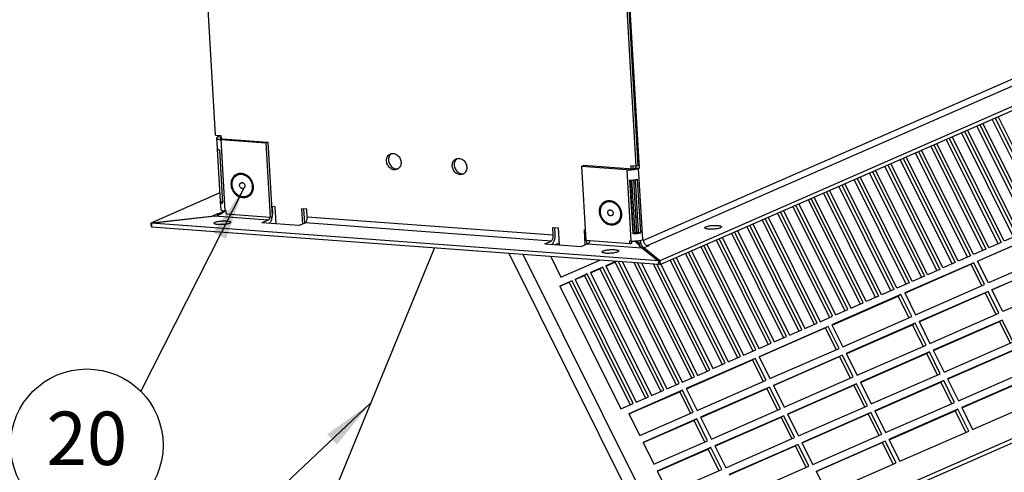
# Model space of a CAD drawing. Units: millimetres. Extents: x 81 to 501, y 140 to 437.
# Drawn here: x 356 to 420, y 245 to 275 of the extents above; entities that cross this region are included whole.
import ezdxf

# ---------------------------------------------------------------- set-up
doc = ezdxf.new("R2010")
doc.units = ezdxf.units.MM
doc.layers.add('1', color=7, linetype='Continuous')
doc.styles.add('CONVERTER_11', font='txt.shx', dxfattribs={"width": 0.9})
doc.dimstyles.get("Standard").update_dxf_attribs({"dimtxt": 0.18, "dimasz": 0.18, "dimexe": 0.18, "dimexo": 0.0625, "dimgap": 0.09, "dimtad": 0, "dimtih": 1, "dimtoh": 1, "dimdec": 4, "dimzin": 0, "dimdsep": 46, "dimtxsty": 'Standard', "dimcen": 0.09, "dimadec": 0, "dimazin": 0, "dimtfac": 1, "dimtdec": 4, "dimtofl": 0, "dimtmove": 0, "dimatfit": 3, "dimfxl": 0, "dimtolj": 1, "dimtzin": 0, "dimarcsym": 0})

# ---------------------------------------------------------------- blocks, each defined once
blk = doc.blocks.new('Docu_bom_flag__29', base_point=(355.322, 242.233))
at = {"layer": '1', "color": 2, "linetype": 'Continuous'}
blk.add_circle((360.322, 247.233), 5, dxfattribs=at)
at = {"layer": '1', "color": 7, "insert": (360.322, 247.233), "char_height": 3.5, "attachment_point": 5, "line_spacing_factor": 1.320528, "style": 'CONVERTER_11'}
blk.add_mtext('20', dxfattribs=at)
blk = doc.blocks.new('bindniet_senkkopf_4_1__38', base_point=(1969.68, 1308.22))
at = {"color": 1, "linetype": 'Continuous'}
for points in [[(1974.99, 1308.52), (1975.71, 1308.96), (1976.28, 1309.6), (1976.69, 1310.4), (1976.9, 1311.31), (1976.9, 1312.28), (1976.69, 1313.26), (1976.29, 1314.18), (1975.71, 1314.99), (1975, 1315.65), (1974.19, 1316.11), (1973.33, 1316.36), (1972.47, 1316.37), (1971.65, 1316.15), (1970.94, 1315.7), (1970.36, 1315.06), (1969.96, 1314.26), (1969.75, 1313.35), (1969.75, 1312.38), (1969.95, 1311.41), (1970.36, 1310.49), (1970.93, 1309.67), (1971.65, 1309.02), (1972.46, 1308.55), (1973.32, 1308.3), (1974.18, 1308.29), (1974.99, 1308.52)], [(1972.92, 1313.25), (1972.7, 1313.1), (1972.55, 1312.88), (1972.47, 1312.6), (1972.47, 1312.3), (1972.56, 1312), (1972.72, 1311.73), (1972.94, 1311.52), (1973.2, 1311.39), (1973.47, 1311.36), (1973.72, 1311.42), (1973.94, 1311.56), (1974.1, 1311.79), (1974.18, 1312.06), (1974.17, 1312.37), (1974.09, 1312.67), (1973.93, 1312.93), (1973.71, 1313.14), (1973.45, 1313.27), (1973.18, 1313.31), (1972.92, 1313.25)]]:
    blk.add_spline(points, degree=3, dxfattribs=at)
blk = doc.blocks.new('bindniet_senkkopf_4_4__40', base_point=(1848.92, 1317.16))
at = {"color": 1, "linetype": 'Continuous'}
for points in [[(1854.23, 1317.46), (1854.95, 1317.91), (1855.53, 1318.55), (1855.93, 1319.35), (1856.14, 1320.26), (1856.14, 1321.23), (1855.93, 1322.2), (1855.53, 1323.12), (1854.96, 1323.93), (1854.24, 1324.59), (1853.43, 1325.06), (1852.57, 1325.3), (1851.71, 1325.32), (1850.9, 1325.09), (1850.18, 1324.65), (1849.61, 1324.01), (1849.2, 1323.21), (1848.99, 1322.3), (1848.99, 1321.32), (1849.2, 1320.35), (1849.6, 1319.43), (1850.17, 1318.62), (1850.89, 1317.96), (1851.7, 1317.49), (1852.56, 1317.25), (1853.42, 1317.24), (1854.23, 1317.46)], [(1852.16, 1322.19), (1851.95, 1322.04), (1851.79, 1321.82), (1851.71, 1321.54), (1851.71, 1321.24), (1851.8, 1320.94), (1851.96, 1320.67), (1852.18, 1320.47), (1852.44, 1320.34), (1852.71, 1320.3), (1852.97, 1320.36), (1853.18, 1320.51), (1853.34, 1320.73), (1853.42, 1321.01), (1853.42, 1321.31), (1853.33, 1321.61), (1853.17, 1321.88), (1852.95, 1322.09), (1852.69, 1322.21), (1852.42, 1322.25), (1852.16, 1322.19)]]:
    blk.add_spline(points, degree=3, dxfattribs=at)
blk = doc.blocks.new('mantelblech_rahmen__44', base_point=(1822.63, 1295.37))
at = {"color": 1, "linetype": 'Continuous'}
for p, q in [((2426.04, 1496.58), (1984.12, 1303.26)), ((2449.7, 1497.95), (1989.53, 1296.64)), ((1989.6, 1295.42), (2449.77, 1496.73)), ((2427.51, 1494.92), (1985.59, 1301.6)), ((1843.78, 1337.82), (1836.89, 1455.6)), ((1981.79, 1327.6), (1974.9, 1445.38)), ((1982.42, 1327.87), (1975.52, 1445.66)), ((1975.78, 1445.77), (1982.73, 1327.01)), ((1843.78, 1337.82), (1845.59, 1337.69)), ((1844.13, 1336.79), (1844.33, 1333.39)), ((1844.52, 1337.14), (1844.72, 1337.23)), ((1844.72, 1337.23), (1844.69, 1337.75)), ((1845.62, 1337.16), (1844.72, 1337.23)), ((1845.59, 1337.69), (1845.65, 1336.7)), ((1845.6, 1337.06), (1845.63, 1337.08)), ((1845.62, 1336.71), (1845.6, 1337.06)), ((1845.54, 1336.33), (1846.91, 1312.97)), ((1845.54, 1336.33), (1860.34, 1335.24)), ((1846.17, 1336.61), (1860.96, 1335.51)), ((1860.34, 1335.24), (1860.96, 1335.51)), ((1860.34, 1335.24), (1861.76, 1310.9)), ((1860.96, 1335.51), (1862.39, 1311.18)), ((1845.43, 1316.03), (1844.43, 1333.24)), ((1845.09, 1333.01), (1846.12, 1315.49)), ((1901.28, 1331.6), (1901.49, 1331.75)), ((1922.84, 1330), (1923.05, 1330.15)), ((1963.84, 1327.57), (1964.47, 1327.85)), ((1978.64, 1326.48), (1963.84, 1327.57)), ((1963.84, 1327.57), (1965.27, 1303.24)), ((1979.26, 1326.75), (1964.47, 1327.85)), ((1979.98, 1327.73), (1980.04, 1326.75)), ((1981.79, 1327.6), (1979.98, 1327.73)), ((1980.63, 1327.68), (1980.68, 1326.82)), ((1981.65, 1327.09), (1981.45, 1327)), ((1981.62, 1327.61), (1981.65, 1327.09)), ((1981.65, 1327.09), (1982.73, 1327.01)), ((1982.42, 1327.87), (1981.79, 1327.6)), ((1903.65, 1326.77), (1903.64, 1326.77)), ((1925.21, 1325.17), (1925.2, 1325.17)), ((1978.64, 1326.48), (1980, 1303.11)), ((1982.73, 1327.01), (1982.53, 1326.92)), ((1983.89, 1303.56), (1982.53, 1326.92)), ((1979.61, 1323.04), (1980.64, 1305.52)), ((1980.92, 1305.81), (1979.91, 1323.05)), ((1980.25, 1323.07), (1981.26, 1305.82)), ((1980.89, 1323.12), (1981.9, 1305.89)), ((1981.37, 1323.19), (1982.38, 1305.97)), ((1983.23, 1305.82), (1982.2, 1323.34)), ((1845.26, 1318.9), (1822.63, 1309)), ((1845.36, 1315.87), (1845.5, 1313.43)), ((1845.43, 1316.03), (1846.09, 1316.03)), ((1863.41, 1314.32), (1862.2, 1314.41)), ((1862.33, 1314.4), (1862.46, 1312.14)), ((1863.74, 1308.69), (1863.41, 1314.32)), ((1822.63, 1309), (1842.77, 1311.3)), ((1843.44, 1311.27), (1822.76, 1308.9)), ((1844.48, 1312.05), (1842.77, 1311.3)), ((1842.77, 1311.19), (1842.77, 1311.3)), ((1843.44, 1311.27), (1844.43, 1311.47)), ((1861.12, 1309.96), (1843.44, 1311.27)), ((1844.43, 1311.47), (1845.36, 1311.87)), ((1844.82, 1312.02), (1844.48, 1312.05)), ((1844.51, 1311.5), (1844.48, 1312.05)), ((1845.79, 1312.45), (1844.82, 1312.02)), ((1845.36, 1311.87), (1846.2, 1312.4)), ((1846.06, 1313.1), (1846.04, 1312.89)), ((1846.2, 1312.4), (1846.91, 1312.97)), ((1847.26, 1312.95), (1846.91, 1312.97)), ((1847.26, 1312.95), (1846.91, 1312.97)), ((1846.92, 1312.97), (1846.91, 1312.97)), ((1847.31, 1311.97), (1847.26, 1312.95)), ((1847.31, 1311.97), (1861.76, 1310.9)), ((1861.66, 1310.66), (1861.72, 1310.91)), ((1861.76, 1310.9), (1862.39, 1311.18)), ((1873.76, 1313.55), (1872.03, 1313.68)), ((1872.03, 1313.68), (1872.33, 1308.68)), ((1872.68, 1313.63), (1872.95, 1308.96)), ((1873.91, 1310.97), (1873.76, 1313.55)), ((1954.56, 1305), (1873.91, 1310.97)), ((1822.63, 1309), (1822.7, 1307.78)), ((1822.82, 1307.8), (1822.7, 1307.78)), ((1822.76, 1308.9), (1822.83, 1307.68)), ((1989.05, 1296.58), (1822.76, 1308.9)), ((1989.12, 1295.37), (1822.83, 1307.68)), ((1861.12, 1309.96), (1859.03, 1309.04)), ((1871.11, 1308.15), (1859.03, 1309.04)), ((1861.35, 1308.87), (1861.73, 1309.19)), ((1871.11, 1308.15), (1873.2, 1309.06)), ((1953.84, 1303.09), (1873.2, 1309.06)), ((1954.56, 1305), (1954.41, 1307.58)), ((1954.41, 1307.58), (1956.13, 1307.45)), ((1955.19, 1305.27), (1955.05, 1307.53)), ((1956.13, 1307.45), (1956.46, 1301.83)), ((1964.76, 1306.81), (1965.06, 1306.79)), ((1965.05, 1301.81), (1964.76, 1306.81)), ((1980.92, 1305.81), (1980.64, 1305.52)), ((1983.23, 1305.82), (1982.38, 1305.97)), ((1951.76, 1302.18), (1953.84, 1303.09)), ((1951.76, 1302.18), (1963.83, 1301.28)), ((1954.07, 1302), (1954.45, 1302.32)), ((1965.92, 1302.19), (1963.83, 1301.28)), ((1979.71, 1302.17), (1965.27, 1303.24)), ((1965.68, 1302.09), (1965.61, 1303.21)), ((1965.92, 1302.19), (1983.6, 1300.88)), ((1966.46, 1302.9), (1966.52, 1303.14)), ((1979.71, 1302.17), (1979.66, 1303.14)), ((1979.66, 1303.14), (1980, 1303.11)), ((1979.71, 1302.17), (1980.34, 1302.44)), ((1980.34, 1302.44), (1980.3, 1303.11)), ((1980.31, 1303.09), (1981.55, 1303)), ((1981.44, 1303.12), (1981.55, 1303)), ((1981.55, 1303), (1981.77, 1303.09)), ((1982.22, 1302.32), (1981.55, 1303)), ((1981.77, 1303.09), (1981.87, 1303.14)), ((1981.87, 1303.14), (1981.9, 1303.15)), ((1982.69, 1301.77), (1982.22, 1302.32)), ((1982.82, 1302.11), (1982.23, 1303.18)), ((1982.76, 1301.69), (1982.69, 1301.77)), ((1983.21, 1301.19), (1982.76, 1301.69)), ((1983.18, 1301.23), (1982.82, 1302.11)), ((1983.04, 1303.31), (1983.29, 1302.26)), ((1983.87, 1301.32), (1984.4, 1300.9)), ((1983.89, 1303.56), (1984.09, 1303.65)), ((1984.12, 1303.26), (1984.09, 1303.65)), ((1985.93, 1301.57), (1984.23, 1300.83)), ((1985.59, 1301.6), (1985.93, 1301.57)), ((1983.6, 1300.88), (1983.21, 1301.19)), ((1983.6, 1300.88), (1989.05, 1296.58)), ((1984.25, 1300.37), (1984.23, 1300.83)), ((1989.53, 1296.64), (1984.23, 1300.83)), ((1989.05, 1296.58), (1989.12, 1295.37)), ((1989.1, 1295.82), (1989.6, 1295.42)), ((1989.53, 1296.64), (1989.6, 1295.42))]:
    blk.add_line(p, q, dxfattribs=at)
for points in [[(1844.52, 1337.14), (1844.22, 1336.97), (1844.13, 1336.79)], [(1844.13, 1336.79), (1844.23, 1336.64), (1844.52, 1336.51), (1844.96, 1336.4), (1845.54, 1336.33)], [(1845.6, 1337.06), (1845.44, 1336.97), (1845.38, 1336.87), (1845.43, 1336.78), (1845.59, 1336.71), (1845.84, 1336.65), (1846.17, 1336.61)], [(1844.33, 1333.39), (1844.39, 1333.28), (1844.53, 1333.17), (1844.77, 1333.08), (1845.09, 1333.01)], [(1903.36, 1326.61), (1903.87, 1326.93), (1904.27, 1327.41), (1904.53, 1328), (1904.64, 1328.67), (1904.58, 1329.37), (1904.37, 1330.05), (1904.01, 1330.67), (1903.53, 1331.18), (1902.97, 1331.56), (1902.36, 1331.77), (1901.74, 1331.8), (1901.16, 1331.65), (1900.65, 1331.32), (1900.25, 1330.85), (1899.99, 1330.26), (1899.89, 1329.59), (1899.94, 1328.89), (1900.15, 1328.21), (1900.51, 1327.59), (1900.99, 1327.07), (1901.55, 1326.69), (1902.16, 1326.48), (1902.78, 1326.46), (1903.36, 1326.61)], [(1901.28, 1331.6), (1900.87, 1331.1), (1900.61, 1330.48), (1900.51, 1329.78), (1900.59, 1329.05), (1900.84, 1328.35), (1901.24, 1327.73), (1901.76, 1327.23), (1902.36, 1326.89), (1903.01, 1326.73), (1903.64, 1326.77)], [(1924.93, 1325.01), (1925.43, 1325.33), (1925.83, 1325.81), (1926.09, 1326.4), (1926.2, 1327.07), (1926.14, 1327.77), (1925.93, 1328.45), (1925.57, 1329.07), (1925.1, 1329.59), (1924.53, 1329.96), (1923.92, 1330.17), (1923.31, 1330.2), (1922.72, 1330.05), (1922.22, 1329.72), (1921.82, 1329.25), (1921.56, 1328.66), (1921.45, 1327.99), (1921.51, 1327.29), (1921.72, 1326.61), (1922.08, 1325.99), (1922.55, 1325.47), (1923.11, 1325.1), (1923.73, 1324.89), (1924.34, 1324.86), (1924.93, 1325.01)], [(1922.84, 1330), (1922.43, 1329.5), (1922.17, 1328.88), (1922.08, 1328.18), (1922.16, 1327.46), (1922.41, 1326.76), (1922.81, 1326.13), (1923.33, 1325.63), (1923.93, 1325.29), (1924.57, 1325.13), (1925.2, 1325.17)], [(1851.03, 1324.78), (1850.38, 1324.37), (1849.85, 1323.78), (1849.48, 1323.05), (1849.29, 1322.21), (1849.29, 1321.32), (1849.48, 1320.43), (1849.85, 1319.58), (1850.37, 1318.84), (1851.03, 1318.24), (1851.77, 1317.81), (1852.56, 1317.58), (1853.35, 1317.57), (1854.1, 1317.78), (1854.75, 1318.18), (1855.28, 1318.77), (1855.65, 1319.51), (1855.84, 1320.34), (1855.84, 1321.23), (1855.65, 1322.13), (1855.29, 1322.97), (1854.76, 1323.71), (1854.1, 1324.32), (1853.36, 1324.74), (1852.57, 1324.97), (1851.78, 1324.98), (1851.03, 1324.78)], [(1978.64, 1326.48), (1979.32, 1326.45), (1980.06, 1326.47), (1980.79, 1326.53), (1981.48, 1326.63), (1982.07, 1326.77), (1982.53, 1326.92)], [(1979.26, 1326.75), (1979.65, 1326.74), (1980.06, 1326.75), (1980.48, 1326.78), (1980.86, 1326.84), (1981.19, 1326.91), (1981.45, 1327)], [(1979.61, 1323.04), (1980.3, 1323.07), (1980.99, 1323.12), (1981.64, 1323.22), (1982.2, 1323.34)], [(1845.43, 1316.03), (1845.37, 1315.95), (1845.36, 1315.87)], [(1845.36, 1315.87), (1845.41, 1315.75), (1845.56, 1315.65), (1845.8, 1315.56), (1846.12, 1315.49)], [(1974.85, 1308.83), (1975.51, 1309.24), (1976.04, 1309.83), (1976.41, 1310.56), (1976.6, 1311.4), (1976.6, 1312.29), (1976.41, 1313.18), (1976.04, 1314.02), (1975.52, 1314.77), (1974.86, 1315.37), (1974.12, 1315.8), (1973.33, 1316.03), (1972.54, 1316.04), (1971.79, 1315.83), (1971.14, 1315.42), (1970.61, 1314.84), (1970.24, 1314.1), (1970.05, 1313.27), (1970.04, 1312.38), (1970.23, 1311.48), (1970.6, 1310.64), (1971.13, 1309.89), (1971.78, 1309.29), (1972.53, 1308.86), (1973.32, 1308.64), (1974.11, 1308.63), (1974.85, 1308.83)], [(1844.82, 1312.02), (1845.22, 1312.06), (1845.57, 1312.23), (1845.85, 1312.52), (1846.04, 1312.89)], [(1845.5, 1313.43), (1845.6, 1313.28), (1845.89, 1313.14), (1846.33, 1313.04), (1846.91, 1312.97)], [(1861.73, 1309.19), (1861.96, 1309.55), (1862.16, 1309.99), (1862.31, 1310.49), (1862.42, 1311.03), (1862.47, 1311.59), (1862.46, 1312.14)], [(1873.2, 1309.06), (1873.4, 1309.21), (1873.59, 1309.45), (1873.74, 1309.77), (1873.85, 1310.14), (1873.91, 1310.56), (1873.91, 1310.97)], [(1848.81, 1309.26), (1848.7, 1309.42), (1848.42, 1309.55), (1847.98, 1309.65), (1847.4, 1309.71), (1846.74, 1309.73), (1846.03, 1309.71), (1845.32, 1309.65), (1844.66, 1309.55), (1844.1, 1309.42), (1843.67, 1309.27), (1843.4, 1309.11), (1843.32, 1308.94), (1843.42, 1308.79), (1843.7, 1308.66), (1844.15, 1308.56), (1844.72, 1308.5), (1845.39, 1308.47), (1846.1, 1308.49), (1846.81, 1308.56), (1847.47, 1308.66), (1848.03, 1308.79), (1848.46, 1308.94), (1848.72, 1309.1), (1848.81, 1309.26)], [(1861.12, 1309.96), (1861.28, 1310.05), (1861.42, 1310.21), (1861.55, 1310.41), (1861.66, 1310.66)], [(2009.76, 1307.76), (2009.66, 1307.91), (2009.38, 1308.04), (2008.93, 1308.14), (2008.36, 1308.21), (2007.69, 1308.23), (2006.98, 1308.21), (2006.27, 1308.14), (2005.62, 1308.04), (2005.05, 1307.91), (2004.62, 1307.76), (2004.36, 1307.6), (2004.27, 1307.44), (2004.38, 1307.28), (2004.66, 1307.15), (2005.1, 1307.05), (2005.68, 1306.99), (2006.34, 1306.97), (2007.05, 1306.99), (2007.76, 1307.05), (2008.42, 1307.15), (2008.99, 1307.28), (2009.41, 1307.43), (2009.68, 1307.6), (2009.76, 1307.76)], [(1953.84, 1303.09), (1954.05, 1303.23), (1954.23, 1303.47), (1954.39, 1303.79), (1954.5, 1304.17), (1954.55, 1304.58), (1954.56, 1305)], [(1954.45, 1302.32), (1954.68, 1302.69), (1954.88, 1303.13), (1955.04, 1303.63), (1955.14, 1304.16), (1955.19, 1304.72), (1955.19, 1305.27)], [(1980.64, 1305.52), (1981.33, 1305.54), (1982.02, 1305.6), (1982.67, 1305.7), (1983.23, 1305.82)], [(1980.92, 1305.81), (1981.31, 1305.82), (1981.7, 1305.85), (1982.06, 1305.91), (1982.38, 1305.97)], [(1965.92, 1302.19), (1966.08, 1302.29), (1966.22, 1302.45), (1966.35, 1302.65), (1966.46, 1302.9)], [(1980, 1303.11), (1980.69, 1303.09), (1981.42, 1303.11), (1982.16, 1303.17), (1982.85, 1303.27), (1983.44, 1303.4), (1983.89, 1303.56)], [(1983.29, 1302.26), (1983.54, 1301.77), (1983.87, 1301.32)], [(1984.12, 1303.26), (1984.19, 1302.85), (1984.35, 1302.47), (1984.59, 1302.13), (1984.89, 1301.86), (1985.23, 1301.68), (1985.59, 1301.6)], [(1976.03, 1299.84), (1975.93, 1299.99), (1975.65, 1300.12), (1975.2, 1300.22), (1974.63, 1300.29), (1973.96, 1300.31), (1973.25, 1300.29), (1972.54, 1300.23), (1971.88, 1300.13), (1971.32, 1300), (1970.89, 1299.85), (1970.63, 1299.68), (1970.54, 1299.52), (1970.65, 1299.37), (1970.93, 1299.24), (1971.37, 1299.14), (1971.95, 1299.07), (1972.61, 1299.05), (1973.32, 1299.07), (1974.03, 1299.13), (1974.69, 1299.23), (1975.25, 1299.36), (1975.68, 1299.51), (1975.95, 1299.68), (1976.03, 1299.84)]]:
    blk.add_spline(points, degree=3, dxfattribs=at)
blk = doc.blocks.new('filteraufnahme_ansauggitter_bg3__45', base_point=(1866.51, 1167.05))
at = {"color": 1, "linetype": 'Continuous'}
for p, q in [((1998.06, 1191.57), (2410.36, 1371.94)), ((1998.4, 1190.28), (2410.71, 1370.65)), ((2099.44, 1343.47), (2116.48, 1309.21)), ((2117.49, 1309.65), (2100.44, 1343.91)), ((2110.49, 1306.59), (2093.45, 1340.85)), ((2094.41, 1341.27), (2111.45, 1307.01)), ((2112.46, 1307.45), (2095.42, 1341.71)), ((2115.52, 1308.79), (2098.48, 1343.05)), ((2084.36, 1336.87), (2101.4, 1302.61)), ((2102.4, 1303.05), (2085.36, 1337.31)), ((2105.47, 1304.39), (2088.42, 1338.65)), ((2089.38, 1339.07), (2106.43, 1304.81)), ((2107.43, 1305.25), (2090.39, 1339.51)), ((2095.41, 1299.99), (2078.37, 1334.25)), ((2079.33, 1334.67), (2096.37, 1300.41)), ((2097.38, 1300.85), (2080.33, 1335.11)), ((2100.44, 1302.19), (2083.4, 1336.45)), ((2069.27, 1330.27), (2086.32, 1296.01)), ((2087.32, 1296.45), (2070.28, 1330.71)), ((2090.38, 1297.79), (2073.34, 1332.05)), ((2074.3, 1332.47), (2091.34, 1298.21)), ((2092.35, 1298.65), (2075.31, 1332.91)), ((2080.33, 1293.4), (2063.29, 1327.66)), ((2064.25, 1328.08), (2081.29, 1293.82)), ((2082.29, 1294.26), (2065.25, 1328.52)), ((2085.36, 1295.6), (2068.31, 1329.86)), ((2072.24, 1289.86), (2055.2, 1324.12)), ((2075.3, 1291.2), (2058.26, 1325.46)), ((2059.22, 1325.88), (2076.26, 1291.62)), ((2077.27, 1292.06), (2060.22, 1326.32)), ((1981.44, 1322.05), (1980.97, 1321.84)), ((1980.97, 1321.77), (1981.44, 1321.97)), ((2065.25, 1286.8), (2048.2, 1321.06)), ((2049.16, 1321.48), (2066.21, 1287.22)), ((2067.21, 1287.66), (2050.17, 1321.92)), ((2070.27, 1289), (2053.23, 1323.26)), ((2054.19, 1323.68), (2071.23, 1289.42)), ((2057.16, 1283.26), (2040.11, 1317.52)), ((2060.22, 1284.6), (2043.18, 1318.86)), ((2044.14, 1319.28), (2061.18, 1285.02)), ((2062.18, 1285.46), (2045.14, 1319.72)), ((2033.12, 1314.46), (2050.16, 1280.2)), ((2051.12, 1280.62), (2034.08, 1314.88)), ((2035.09, 1315.32), (2052.13, 1281.06)), ((2038.15, 1316.66), (2055.19, 1282.4)), ((2056.15, 1282.82), (2039.11, 1317.08)), ((1981.47, 1313.34), (1981.94, 1313.55)), ((1982.09, 1310.89), (1981.62, 1310.69)), ((2025.03, 1310.92), (2042.07, 1276.66)), ((2028.09, 1312.26), (2045.14, 1278)), ((2046.1, 1278.42), (2029.05, 1312.68)), ((2030.06, 1313.12), (2047.1, 1278.86)), ((1981.63, 1310.61), (1982.1, 1310.82)), ((2018.04, 1307.86), (2035.08, 1273.6)), ((2036.04, 1274.02), (2019, 1308.28)), ((2020, 1308.72), (2037.05, 1274.46)), ((2023.07, 1310.06), (2040.11, 1275.8)), ((2041.07, 1276.22), (2024.03, 1310.48)), ((2013.01, 1305.66), (2030.05, 1271.4)), ((2031.01, 1271.82), (2013.97, 1306.08)), ((2014.98, 1306.52), (2032.02, 1272.26)), ((2093.71, 1296.53), (2116.34, 1306.42)), ((2115.41, 1305.94), (2093.75, 1296.46)), ((2106.43, 1304.81), (2102.4, 1303.05)), ((1955.33, 1301.91), (1956.43, 1302.39)), ((1982.65, 1302.42), (1983.2, 1302.66)), ((2002.96, 1301.26), (2020, 1267)), ((2020.96, 1267.42), (2003.92, 1301.68)), ((2004.92, 1302.12), (2021.96, 1267.86)), ((2007.98, 1303.46), (2025.03, 1269.2)), ((2025.99, 1269.62), (2008.94, 1303.88)), ((2009.95, 1304.32), (2026.99, 1270.06)), ((2101.4, 1302.61), (2097.38, 1300.85)), ((1883.21, 1221.98), (1915.61, 1300.81)), ((1994.42, 1189.9), (1940.15, 1298.99)), ((1997.96, 1191.64), (1944.73, 1298.66)), ((1953.72, 1297.99), (1957.08, 1291.24)), ((1984.25, 1300.4), (1984.23, 1300.39)), ((1997.93, 1299.06), (2014.97, 1264.8)), ((2015.93, 1265.22), (1998.89, 1299.48)), ((1999.89, 1299.92), (2016.94, 1265.66)), ((2091.34, 1298.21), (2087.32, 1296.45)), ((2096.37, 1300.41), (2092.35, 1298.65)), ((2119.9, 1299.26), (2097.27, 1289.37)), ((1957.08, 1291.24), (1969.8, 1296.8)), ((1975.12, 1296.4), (1971.77, 1294.94)), ((1971.77, 1294.94), (1991.8, 1254.67)), ((1971.8, 1294.87), (1974.86, 1296.21)), ((1975.22, 1296.4), (1974.86, 1296.21)), ((1974.86, 1296.21), (1994.86, 1256.01)), ((1995.82, 1256.43), (1975.97, 1296.34)), ((1977.24, 1296.25), (1996.83, 1256.87)), ((1981.11, 1295.96), (1999.89, 1258.21)), ((2000.85, 1258.63), (1982.32, 1295.87)), ((1983.59, 1295.78), (2001.85, 1259.07)), ((1987.46, 1295.49), (2004.92, 1260.41)), ((2005.88, 1260.82), (1988.68, 1295.4)), ((1989.84, 1295.52), (2006.88, 1261.26)), ((1992.9, 1296.86), (2009.94, 1262.6)), ((2010.9, 1263.02), (1993.86, 1297.28)), ((1994.87, 1297.72), (2011.91, 1263.46)), ((2092.46, 1295.98), (2069.83, 1286.08)), ((2069.87, 1286.01), (2091.53, 1295.49)), ((2086.32, 1296.01), (2082.29, 1294.26)), ((2092.46, 1295.98), (2091.53, 1295.49)), ((2091.53, 1295.49), (2095.06, 1288.4)), ((2096.02, 1288.82), (2092.46, 1295.98)), ((2097.27, 1289.37), (2093.71, 1296.53)), ((2098.39, 1287.13), (2121.01, 1297.03)), ((2120.08, 1296.54), (2098.42, 1287.06)), ((1965.73, 1292.3), (1961.71, 1290.54)), ((1961.74, 1290.47), (1964.81, 1291.81)), ((1965.73, 1292.3), (1964.81, 1291.81)), ((1964.81, 1291.81), (1984.81, 1251.61)), ((1985.77, 1252.03), (1965.73, 1292.3)), ((1970.76, 1294.5), (1966.74, 1292.74)), ((1966.74, 1292.74), (1986.77, 1252.47)), ((1966.77, 1292.67), (1969.84, 1294.01)), ((1970.76, 1294.5), (1969.84, 1294.01)), ((1969.84, 1294.01), (1989.83, 1253.81)), ((1990.79, 1254.23), (1970.76, 1294.5)), ((2076.26, 1291.62), (2072.24, 1289.86)), ((2081.29, 1293.82), (2077.27, 1292.06)), ((1960.71, 1290.1), (1956.68, 1288.34)), ((1956.68, 1288.34), (1976.72, 1248.07)), ((1956.72, 1288.27), (1959.78, 1289.61)), ((1960.71, 1290.1), (1959.78, 1289.61)), ((1959.78, 1289.61), (1979.78, 1249.41)), ((1980.74, 1249.83), (1960.71, 1290.1)), ((1961.71, 1290.54), (1981.74, 1250.27)), ((2071.23, 1289.42), (2067.21, 1287.66)), ((2073.39, 1278.92), (2096.02, 1288.82)), ((2124.57, 1289.87), (2101.95, 1279.97)), ((2068.58, 1285.53), (2045.95, 1275.63)), ((2066.21, 1287.22), (2062.18, 1285.46)), ((2068.58, 1285.53), (2067.65, 1285.04)), ((2072.14, 1278.37), (2068.58, 1285.53)), ((2069.83, 1286.08), (2073.39, 1278.92)), ((2097.13, 1286.58), (2074.51, 1276.68)), ((2074.54, 1276.62), (2096.2, 1286.1)), ((2097.13, 1286.58), (2096.2, 1286.1)), ((2096.2, 1286.1), (2099.73, 1279)), ((2100.69, 1279.42), (2097.13, 1286.58)), ((2101.95, 1279.97), (2098.39, 1287.13)), ((2045.98, 1275.57), (2067.65, 1285.04)), ((2052.13, 1281.06), (2056.15, 1282.82)), ((2061.18, 1285.02), (2057.16, 1283.26)), ((2067.65, 1285.04), (2071.18, 1277.95)), ((2047.1, 1278.86), (2051.12, 1280.62)), ((2078.07, 1269.52), (2100.69, 1279.42)), ((2037.05, 1274.46), (2041.07, 1276.22)), ((2042.07, 1276.66), (2046.1, 1278.42)), ((2045.95, 1275.63), (2049.51, 1268.47)), ((2049.51, 1268.47), (2072.14, 1278.37)), ((2073.25, 1276.13), (2050.63, 1266.24)), ((2050.66, 1266.17), (2072.32, 1275.65)), ((2073.25, 1276.13), (2072.32, 1275.65)), ((2072.32, 1275.65), (2075.85, 1268.56)), ((2076.81, 1268.97), (2073.25, 1276.13)), ((2074.51, 1276.68), (2078.07, 1269.52)), ((2101.8, 1277.18), (2079.18, 1267.29)), ((2079.21, 1267.22), (2100.88, 1276.7)), ((2101.8, 1277.18), (2100.88, 1276.7)), ((2100.88, 1276.7), (2104.41, 1269.61)), ((2105.37, 1270.03), (2101.8, 1277.18)), ((2044.69, 1275.08), (2022.07, 1265.19)), ((2022.1, 1265.12), (2043.77, 1274.6)), ((2032.02, 1272.26), (2036.04, 1274.02)), ((2044.69, 1275.08), (2043.77, 1274.6)), ((2043.77, 1274.6), (2047.3, 1267.5)), ((2048.26, 1267.92), (2044.69, 1275.08)), ((2021.96, 1267.86), (2025.99, 1269.62)), ((2026.99, 1270.06), (2031.01, 1271.82)), ((2054.19, 1259.08), (2076.81, 1268.97)), ((2082.74, 1260.13), (2105.37, 1270.03)), ((2016.94, 1265.66), (2020.96, 1267.42)), ((2025.63, 1258.03), (2048.26, 1267.92)), ((2050.63, 1266.24), (2054.19, 1259.08)), ((2077.92, 1266.74), (2055.3, 1256.84)), ((2055.33, 1256.77), (2077, 1266.25)), ((2077.92, 1266.74), (2077, 1266.25)), ((2077, 1266.25), (2080.53, 1259.16)), ((2081.48, 1259.58), (2077.92, 1266.74)), ((2079.18, 1267.29), (2082.74, 1260.13)), ((2106.48, 1267.79), (2083.85, 1257.89)), ((2083.89, 1257.83), (2105.55, 1267.3)), ((2020.81, 1264.64), (1998.19, 1254.74)), ((1998.22, 1254.67), (2019.89, 1264.15)), ((2006.88, 1261.26), (2010.9, 1263.02)), ((2011.91, 1263.46), (2015.93, 1265.22)), ((2020.81, 1264.64), (2019.89, 1264.15)), ((2019.89, 1264.15), (2023.42, 1257.06)), ((2024.37, 1257.48), (2020.81, 1264.64)), ((2022.07, 1265.19), (2025.63, 1258.03)), ((2049.37, 1265.69), (2026.74, 1255.79)), ((2026.78, 1255.72), (2048.44, 1265.2)), ((2049.37, 1265.69), (2048.44, 1265.2)), ((2048.44, 1265.2), (2051.97, 1258.11)), ((2052.93, 1258.53), (2049.37, 1265.69)), ((2001.85, 1259.07), (2005.88, 1260.82)), ((2058.86, 1249.68), (2081.48, 1259.58)), ((2087.42, 1250.73), (2110.04, 1260.63)), ((1991.8, 1254.67), (1995.82, 1256.43)), ((1996.83, 1256.87), (2000.85, 1258.63)), ((2001.75, 1247.58), (2024.37, 1257.48)), ((2030.31, 1248.63), (2052.93, 1258.53)), ((2054.04, 1256.29), (2031.42, 1246.39)), ((2054.04, 1256.29), (2053.12, 1255.81)), ((2057.6, 1249.13), (2054.04, 1256.29)), ((2055.3, 1256.84), (2058.86, 1249.68)), ((2082.6, 1257.34), (2059.97, 1247.44)), ((2060.01, 1247.38), (2081.67, 1256.86)), ((2082.6, 1257.34), (2081.67, 1256.86)), ((2081.67, 1256.86), (2085.2, 1249.76)), ((2086.16, 1250.18), (2082.6, 1257.34)), ((2083.85, 1257.89), (2087.42, 1250.73)), ((2111.15, 1258.39), (2088.53, 1248.49)), ((2088.56, 1248.43), (2110.23, 1257.91)), ((1996.93, 1254.19), (1979.34, 1246.49)), ((1979.37, 1246.43), (1996.01, 1253.7)), ((1986.77, 1252.47), (1990.79, 1254.23)), ((1996.93, 1254.19), (1996.01, 1253.7)), ((1996.01, 1253.7), (1999.54, 1246.61)), ((2000.49, 1247.03), (1996.93, 1254.19)), ((1998.19, 1254.74), (2001.75, 1247.58)), ((2025.49, 1255.24), (2002.86, 1245.34)), ((2002.9, 1245.28), (2024.56, 1254.75)), ((2025.49, 1255.24), (2024.56, 1254.75)), ((2024.56, 1254.75), (2028.09, 1247.66)), ((2029.05, 1248.08), (2025.49, 1255.24)), ((2026.74, 1255.79), (2030.31, 1248.63)), ((2031.45, 1246.33), (2053.12, 1255.81)), ((2053.12, 1255.81), (2056.64, 1248.71)), ((1976.72, 1248.07), (1980.74, 1249.83)), ((1981.74, 1250.27), (1985.77, 1252.03)), ((2063.53, 1240.28), (2086.16, 1250.18)), ((2092.09, 1241.34), (2114.71, 1251.23)), ((1979.34, 1246.49), (1982.9, 1239.33)), ((1982.9, 1239.33), (2000.49, 1247.03)), ((2006.43, 1238.18), (2029.05, 1248.08)), ((2031.42, 1246.39), (2034.98, 1239.23)), ((2034.98, 1239.23), (2057.6, 1249.13)), ((2058.72, 1246.89), (2036.09, 1237)), ((2036.13, 1236.93), (2057.79, 1246.41)), ((2058.72, 1246.89), (2057.79, 1246.41)), ((2057.79, 1246.41), (2061.32, 1239.32)), ((2062.28, 1239.74), (2058.72, 1246.89)), ((2059.97, 1247.44), (2063.53, 1240.28)), ((2087.27, 1247.94), (2064.65, 1238.05)), ((2064.68, 1237.98), (2086.34, 1247.46)), ((2087.27, 1247.94), (2086.34, 1247.46)), ((2086.34, 1247.46), (2089.87, 1240.37)), ((2090.83, 1240.79), (2087.27, 1247.94)), ((2088.53, 1248.49), (2092.09, 1241.34)), ((2001.61, 1244.79), (1984.01, 1237.09)), ((1984.04, 1237.03), (2000.68, 1244.31)), ((2001.61, 1244.79), (2000.68, 1244.31)), ((2000.68, 1244.31), (2004.21, 1237.21)), ((2005.17, 1237.63), (2001.61, 1244.79)), ((2002.86, 1245.34), (2006.43, 1238.18)), ((2030.16, 1245.84), (2007.54, 1235.95)), ((2007.57, 1235.88), (2029.24, 1245.36)), ((2030.16, 1245.84), (2029.24, 1245.36)), ((2029.24, 1245.36), (2032.76, 1238.26)), ((2033.72, 1238.68), (2030.16, 1245.84)), ((2068.21, 1230.89), (2090.83, 1240.79)), ((1984.01, 1237.09), (1987.57, 1229.94)), ((1987.57, 1229.94), (2005.17, 1237.63)), ((2011.1, 1228.79), (2033.72, 1238.68)), ((2036.09, 1237), (2039.65, 1229.84)), ((2039.65, 1229.84), (2062.28, 1239.74)), ((2063.39, 1237.5), (2040.77, 1227.6)), ((2040.8, 1227.53), (2062.46, 1237.01)), ((2063.39, 1237.5), (2062.46, 1237.01)), ((2062.46, 1237.01), (2065.99, 1229.92)), ((2066.95, 1230.34), (2063.39, 1237.5)), ((2064.65, 1238.05), (2068.21, 1230.89)), ((2006.28, 1235.4), (1988.68, 1227.7)), ((1988.72, 1227.63), (2005.35, 1234.91)), ((2006.28, 1235.4), (2005.35, 1234.91)), ((2005.35, 1234.91), (2008.88, 1227.82)), ((2009.84, 1228.24), (2006.28, 1235.4)), ((2007.54, 1235.95), (2011.1, 1228.79)), ((2034.84, 1236.45), (2012.21, 1226.55)), ((2012.24, 1226.48), (2033.91, 1235.96)), ((2034.84, 1236.45), (2033.91, 1235.96)), ((2033.91, 1235.96), (2037.44, 1228.87)), ((2038.4, 1229.29), (2034.84, 1236.45)), ((2044.33, 1220.44), (2066.95, 1230.34)), ((1988.68, 1227.7), (1992.25, 1220.54)), ((1992.25, 1220.54), (2009.84, 1228.24)), ((2015.77, 1219.39), (2038.4, 1229.29)), ((2040.77, 1227.6), (2044.33, 1220.44))]:
    blk.add_line(p, q, dxfattribs=at)
blk = doc.blocks.new('ansaugkasten_filter_0920x200x160_bg3__64', base_point=(1822.63, 1084.4))
for name, p in [('mantelblech_rahmen__44', (1822.63, 1295.37)), ('filteraufnahme_ansauggitter_bg3__45', (1866.51, 1167.05)), ('bindniet_senkkopf_4_4__40', (1848.92, 1317.16)), ('bindniet_senkkopf_4_1__38', (1969.68, 1308.22))]:
    blk.add_blockref(name, p)
blk = doc.blocks.new('Allg_Ansicht1', base_point=(2220.07, 1291.42))
at = {"layer": '1', "color": 3}
for points in [[(1847.23, 1303.79), (1843.12, 1305.87), (1853.1, 1320.44)], [(1883.58, 1236.38), (1880.43, 1239.74), (1894.75, 1250.05)]]:
    blk.add_solid(points, dxfattribs=at)
blk.add_blockref('ansaugkasten_filter_0920x200x160_bg3__64', (1822.63, 1084.4))
at = {"layer": '1', "xscale": 4.999999999999999, "yscale": 4.999999999999999, "zscale": 4.999999999999999}
blk.add_blockref('Docu_bom_flag__29', (1776.61, 1211.16), dxfattribs=at)
at = {"layer": '1', "color": 3, "linetype": 'Continuous', "has_arrowhead": 0}
for points in [[(1853.1, 1320.44), (1819.29, 1253.84)], [(1894.75, 1250.05), (1825.34, 1184.75)]]:
    blk.add_leader(points, dimstyle='Standard', dxfattribs=at)

msp = doc.modelspace()

# ---------------------------------------------------------------- block references
at = {"xscale": 0.2, "yscale": 0.2, "zscale": 0.2}
msp.add_blockref('Allg_Ansicht1', (444.014, 258.285), dxfattribs=at)

doc.saveas('drawing.dxf')
